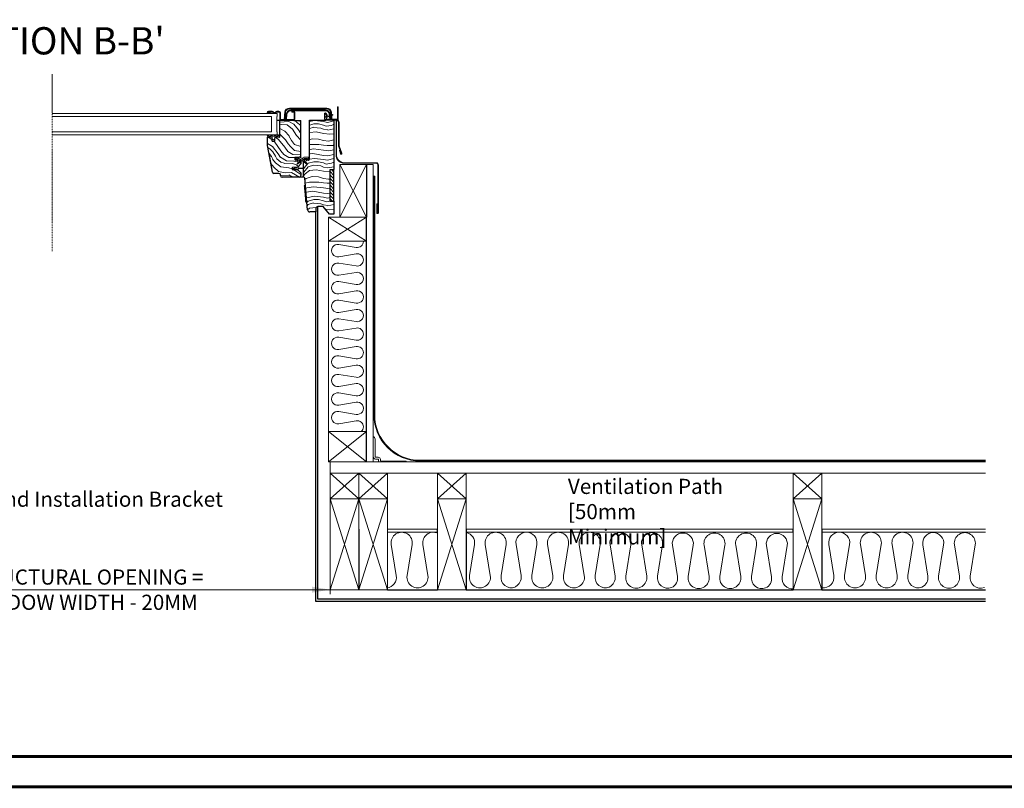
# Model space of a CAD drawing. Units: millimetres. Extents: x 3846 to 5878, y 6783 to 8200.
# Drawn here: x 4632 to 5282, y 6783 to 7291 of the extents above; entities that cross this region are included whole.
import ezdxf

# ---------------------------------------------------------------- set-up
doc = ezdxf.new("R2010")
doc.units = ezdxf.units.MM
doc.linetypes.add('DASHDOT', pattern=[1, 0.5, -0.25, 0, -0.25])
doc.linetypes.add('SLD-SOLID', pattern=[0])
for name, color, linetype, lineweight in [('KEYLITE BORDER', 7, 'Continuous', 15), ('KEYLITE DIMENSIONS', 6, 'Continuous', 15), ('KEYLITE INSTALLATION BRACKET', 5, 'Continuous', 15), ('KEYLITE INSULATION', 253, 'Continuous', 15), ('KEYLITE LEADER + LEADER TEXT', 5, 'Continuous', 15), ('KEYLITE RAFTER-TRIMMER', 33, 'Continuous', 15), ('KEYLITE ROOF WINDOW BREAK LINES', 1, 'DASHDOT', 15), ('KEYLITE ROOF WINDOW FLASHING', 4, 'Continuous', 15), ('KEYLITE ROOF WINDOW GLASS', 2, 'Continuous', 15), ('KEYLITE ROOF WINDOW HATCH', 1, 'Continuous', 15), ('KEYLITE ROOF WINDOW SEAL', 6, 'Continuous', 9), ('KEYLITE VERTICAL WINDOW', 7, 'Continuous', 15)]:
    doc.layers.add(name, color=color, linetype=linetype, lineweight=lineweight)
doc.styles.add('Arial', font='ARIAL.TTF')
doc.styles.get("Standard").update_dxf_attribs({"font": 'ARIAL.TTF'})

msp = doc.modelspace()

# ---------------------------------------------------------------- hatches: boundary and pattern name
at = {"layer": 'KEYLITE INSTALLATION BRACKET'}
h = msp.add_hatch(dxfattribs=at)
h.set_pattern_fill('ANSI31', color=3, scale=0.5, angle=450)
h.set_pattern_definition([(135, (4843.6189, 7125.539), (-1.122532, -1.122532), [])])
h.paths.add_polyline_path([(4839.36, 7171.06), (4839.36, 7192.03), (4836.86, 7192.03), (4836.86, 7171.06)])

# ---------------------------------------------------------------- linework, layer by layer
at = {"color": 7, "linetype": 'SLD-SOLID'}
for p, q in [((4797.36, 7229.04), (4796.11, 7229.04)), ((4841.76, 7233.44), (4842.11, 7233.44)), ((4803.61, 7224.54), (4801.61, 7224.54)), ((4803.61, 7213.54), (4803.61, 7224.54)), ((4817.61, 7200.79), (4817.61, 7224.54)), ((4823.36, 7198.59), (4823.36, 7224.59)), ((4834.21, 7224.94), (4833.96, 7224.94)), ((4837.1, 7225.53), (4837.11, 7225.54)), ((4837.1, 7225.54), (4837.11, 7225.54)), ((4839.36, 7224.59), (4839.36, 7192.03)), ((4801.86, 7217.04), (4801.61, 7217.04)), ((4795.61, 7208.04), (4795.61, 7213.54)), ((4795.73, 7213.54), (4795.61, 7213.54)), ((4798.72, 7190.37), (4795.61, 7208.04)), ((4798.61, 7210.79), (4800.36, 7210.79)), ((4796.75, 7201.54), (4796.75, 7201.54)), ((4798.72, 7190.37), (4796.75, 7201.54)), ((4796.84, 7201.04), (4796.84, 7201.04)), ((4813.61, 7200.29), (4813.61, 7198.54)), ((4813.61, 7200.29), (4814.11, 7200.29)), ((4813.61, 7198.54), (4814.03, 7198.54)), ((4814.11, 7200.29), (4816.42, 7200.29)), ((4814.36, 7198.54), (4815.07, 7198.54)), ((4815.46, 7198.54), (4817.11, 7198.54)), ((4817.61, 7195.79), (4815.71, 7193.89)), ((4817.11, 7200.29), (4816.42, 7200.29)), ((4817.61, 7197.35), (4817.61, 7195.79)), ((4819.36, 7187.09), (4819.36, 7197.3)), ((4819.86, 7198.59), (4819.85, 7198.59)), ((4819.86, 7198.59), (4821.5, 7198.59)), ((4821.89, 7198.59), (4822.6, 7198.59)), ((4822.93, 7198.59), (4823.36, 7198.59)), ((4803.11, 7189.54), (4799.71, 7189.54)), ((4804.11, 7188.04), (4804.11, 7188.54)), ((4811.86, 7192.83), (4811.86, 7192.04)), ((4811.86, 7192.04), (4812.49, 7192.04)), ((4812.83, 7192.04), (4813.83, 7192.04)), ((4813.52, 7193.54), (4814.09, 7193.54)), ((4814.13, 7192.04), (4814.93, 7192.04)), ((4814.27, 7193.54), (4814.84, 7193.54)), ((4815.71, 7191.69), (4817.61, 7189.79)), ((4817.61, 7189.79), (4817.61, 7188.04)), ((4816.61, 7187.04), (4805.11, 7187.04)), ((4819.36, 7187.09), (4816.92, 7187.09)), ((4821.94, 7165.46), (4820.1, 7186.4)), ((4820.52, 7181.65), (4820.27, 7181.63)), ((4821.27, 7170.17), (4821.52, 7170.2)), ((4827.36, 7164.09), (4823.43, 7164.09)), ((4827.36, 7166.09), (4827.36, 7164.09)), ((4832.36, 7167.59), (4828.86, 7167.59)), ((4836.55, 7162.59), (4832.36, 7167.59)), ((4839.36, 7162.59), (4836.55, 7162.59))]:
    msp.add_line(p, q, dxfattribs=at)
for p, q in [((4812.86, 7224.54), (4817.61, 7224.54)), ((4823.36, 7224.59), (4833.96, 7224.59)), ((4798.61, 7210.79), (4798.61, 7212.67)), ((4800.36, 7210.79), (4800.36, 7212.67)), ((4803.36, 7213.54), (4803.61, 7213.54)), ((4839.36, 7171.06), (4839.36, 7162.59))]:
    msp.add_line(p, q)
at = {"color": 4, "linetype": 'SLD-SOLID'}
msp.add_line((4836.61, 7225.4), (4837.11, 7225.44), dxfattribs=at)
at = {"color": 8, "linetype": 'SLD-SOLID'}
for p, q in [((4797.01, 7200.04), (4797.02, 7200.04)), ((4813.61, 7199.86), (4813.61, 7199.86))]:
    msp.add_line(p, q, dxfattribs=at)
at = {"color": 6, "linetype": 'SLD-SOLID'}
for p, q in [((4819.58, 7198.99), (4819.13, 7198.62)), ((4815.18, 7192.04), (4814.93, 7192.04))]:
    msp.add_line(p, q, dxfattribs=at)
at = {"color": 7, "linetype": 'Continuous'}
for p, q in [((4860.86, 7195.3), (4860.86, 7160.68)), ((4827.36, 6906.67), (4827.36, 7164.09)), ((4828.86, 6908.17), (4828.86, 7167.59)), ((4860.86, 7144.7), (4860.86, 7160.68)), ((4860.86, 7018.94), (4860.86, 7144.7)), ((4860.86, 6998.94), (4860.86, 7018.94)), ((4867.11, 7000.67), (4867.11, 7000.67)), ((4868.86, 6999.92), (4868.86, 6999.92)), ((4855.86, 6954.42), (4855.86, 6952.42)), ((4855.86, 6954.42), (4855.86, 6952.29)), ((4907.86, 6952.42), (4907.86, 6954.42)), ((4926.86, 6954.42), (4926.86, 6952.42)), ((5142.86, 6952.42), (5142.86, 6954.42)), ((5161.86, 6954.42), (5161.86, 6952.42)), ((4855.86, 6952.37), (4855.86, 6914.42)), ((4855.86, 6952.24), (4855.86, 6921.1)), ((4926.86, 6952.37), (4926.86, 6914.42)), ((5161.86, 6952.37), (5161.86, 6914.42)), ((4855.86, 6919.79), (4855.86, 6914.42)), ((4874.86, 6914.42), (4907.86, 6914.42)), ((4926.86, 6914.42), (5142.86, 6914.42)), ((5161.86, 6914.42), (5269.86, 6914.42)), ((5269.86, 6906.67), (4827.36, 6906.67)), ((5269.86, 6908.17), (4828.86, 6908.17))]:
    msp.add_line(p, q, dxfattribs=at)
at = {"color": 3}
for p, q in [((4836.86, 7171.06), (4836.86, 7192.03)), ((4836.86, 7192.03), (4839.36, 7192.03)), ((4839.36, 7171.06), (4839.36, 7192.03)), ((4836.86, 7171.06), (4839.36, 7171.06))]:
    msp.add_line(p, q, dxfattribs=at)
at = {"color": 5, "linetype": 'Continuous', "lineweight": 15}
for p, q in [((4865.36, 7015.6), (4865.36, 7002.41)), ((4866.61, 7014.04), (4866.6, 7014.04)), ((4866.61, 7013.92), (4866.61, 7014.04)), ((4866.61, 7013.92), (4866.61, 7002.42)), ((4867.11, 7001.92), (4868.61, 7001.92)), ((4868.61, 7000.67), (4867.11, 7000.67)), ((4868.61, 7000.67), (4867.11, 7000.67)), ((4868.61, 7000.67), (4868.61, 7000.67)), ((4868.86, 6999.92), (4868.86, 7000.42)), ((4870.11, 7000.42), (4870.11, 6999.92)), ((4869.16, 6998.94), (4887.21, 6998.94)), ((4887.21, 6999.42), (4870.61, 6999.42)), ((4887.21, 6999.42), (4887.21, 6998.94))]:
    msp.add_line(p, q, dxfattribs=at)
at = {"color": 7, "linetype": 'SLD-SOLID'}
for points in [[(4821, 7170.4), (4821, 7170.45), (4820.98, 7170.62), (4820.95, 7170.96), (4820.9, 7171.5), (4820.87, 7171.86), (4820.84, 7172.28), (4820.75, 7173.3), (4820.64, 7174.53), (4820.52, 7175.88), (4820.4, 7177.23), (4820.3, 7178.46), (4820.25, 7179), (4820.21, 7179.48), (4820.17, 7179.9), (4820.14, 7180.26), (4820.09, 7180.81), (4820.06, 7181.14), (4820.05, 7181.31), (4820.04, 7181.36)], [(4821.27, 7170.17), (4821.26, 7170.27), (4821.24, 7170.56), (4821.2, 7171.03), (4821.14, 7171.67), (4821.07, 7172.45), (4820.99, 7173.35), (4820.91, 7174.33), (4820.82, 7175.37), (4820.72, 7176.43), (4820.63, 7177.47), (4820.55, 7178.46), (4820.47, 7179.35), (4820.4, 7180.14), (4820.34, 7180.77), (4820.3, 7181.24), (4820.28, 7181.53), (4820.27, 7181.63)]]:
    msp.add_lwpolyline(points, dxfattribs=at)
for centre, radius, start, end in [((4833.71, 7227.12), 0.25, 180, 240), ((4817.11, 7200.79), 0.5, 270, 0), ((4817.11, 7198.04), 0.5, 38.97974, 90), ((4819.86, 7198.09), 0.5, 90, 151.13038), ((4799.71, 7190.54), 1, 190, 270), ((4799.71, 7190.54), 1, 190.00106, 269.99954), ((4803.11, 7188.54), 1, 360, 90), ((4805.11, 7188.04), 1, 180, 270), ((4816.61, 7188.04), 1, 270, 0), ((4819.36, 7186.34), 0.75, 5, 90), ((4820.29, 7181.38), 0.25, 94.99896, 185.00124), ((4821.25, 7170.42), 0.25, 184.99843, 274.9993), ((4823.43, 7165.59), 1.5, 185, 270), ((4828.86, 7166.09), 1.5, 90, 180)]:
    msp.add_arc(centre, radius, start, end, dxfattribs=at)
at = {"color": 6, "linetype": 'SLD-SOLID'}
for centre, radius, start, end in [((4815.46, 7195.95), 0.299, 135, 309.81607), ((4821.06, 7196.27), 0.299, 230.18393, 45), ((4813.22, 7192.57), 0.125, 40, 80), ((4819.66, 7192.79), 0.15, 270, 90)]:
    msp.add_arc(centre, radius, start, end, dxfattribs=at)
at = {"color": 5, "linetype": 'Continuous', "lineweight": 15}
for centre, radius, start, end in [((4864.86, 7013.92), 1.75, 0.00011, 73.39861), ((4867.11, 7002.42), 1.75, 180.00014, 270.00014), ((4867.1, 7002.42), 1.75, 180.08656, 262.91233), ((4867.11, 7002.42), 0.5, 180.00014, 270.00014), ((4867.11, 7002.42), 1.75, 262.81928, 270), ((4868.61, 7000.42), 1.5, 0.00014, 90.00014), ((4868.61, 7000.42), 0.25, 0.00014, 90.00014), ((4868.61, 7000.42), 0.25, 0.00014, 90.00014), ((4870.61, 6999.92), 1.75, 180.00001, 214.24637), ((4870.61, 6999.92), 0.5, 180.00014, 270.00014)]:
    msp.add_arc(centre, radius, start, end, dxfattribs=at)
at = {"layer": 'KEYLITE BORDER', "const_width": 2}
for points in [[(5877.44, 6784.15), (5877.44, 8199.15), (3847.44, 8199.15), (3847.44, 6784.15)], [(5857.44, 6804.15), (5857.44, 8179.15), (3867.44, 8179.15), (3867.44, 6804.15)]]:
    msp.add_lwpolyline(points, close=True, dxfattribs=at)
at = {"layer": 'KEYLITE DIMENSIONS'}
for p, q in [((4836.86, 6911.42), (4836.86, 6916.42)), ((4836.86, 6914.42), (4456.86, 6914.42))]:
    msp.add_line(p, q, dxfattribs=at)
msp.add_solid([(4824.86, 6916.42), (4824.86, 6912.42), (4836.86, 6914.42)], dxfattribs=at)
at = {"layer": 'KEYLITE INSULATION'}
for points in [[(4857.47, 7018.94, 0.21525), (4858.86, 7022, 0.463929), (4854.09, 7026.03), (4842.62, 7024.1, -1.182331), (4842.62, 7032.16), (4854.09, 7030.23, 1.182331), (4854.09, 7038.29), (4842.62, 7036.36, -1.182331), (4842.62, 7044.43), (4854.09, 7042.49, 1.182331), (4854.09, 7050.56), (4842.62, 7048.63, -1.182331), (4842.62, 7056.69), (4854.09, 7054.76, 1.182331), (4854.09, 7062.82), (4842.62, 7060.89, -1.182331), (4842.62, 7068.95), (4854.09, 7067.02, 0.463929), (4858.86, 7071.05, 0.463929), (4854.09, 7075.08), (4842.62, 7073.15, -1.182331), (4842.62, 7081.21), (4854.09, 7079.28, 0.463929), (4858.86, 7083.31, 0.463929), (4854.09, 7087.34), (4842.62, 7085.41, -1.182331), (4842.62, 7093.47), (4854.09, 7091.54, 1.182331), (4854.09, 7099.6), (4842.62, 7097.67, -1.182331), (4842.62, 7105.73), (4854.09, 7103.8, 1.182331), (4854.09, 7111.86), (4842.62, 7109.93, -1.182331), (4842.62, 7117.99), (4854.09, 7116.06, 1.182331), (4854.09, 7124.12), (4842.62, 7122.19, -1.182331), (4842.62, 7130.25), (4854.09, 7128.32, 0.463929), (4858.86, 7132.35, 0.463929), (4854.09, 7136.38), (4842.62, 7134.45, -1.182331), (4842.62, 7142.51), (4854.09, 7140.58, 0.463929), (4858.86, 7144.61, 0.005302), (4858.85, 7144.7)], [(4874.46, 6915.66, 0.430153), (4880.61, 6923.69), (4877.3, 6944.3, -1.173295), (4891.06, 6944.3), (4887.76, 6923.69, 1.173295), (4901.51, 6923.69), (4898.21, 6944.3, -0.592284), (4907.86, 6951.8)], [(4926.86, 6952.21, -0.398705), (4932.27, 6944.3), (4928.96, 6923.69, 1.173295), (4942.72, 6923.69), (4939.41, 6944.3, -1.173295), (4953.17, 6944.3), (4949.86, 6923.69, 0.574893), (4959.17, 6916.06)], [(4959.17, 6916.31, 0.331665), (4963.03, 6923.69), (4959.72, 6944.3, -0.461631), (4966.6, 6952.37, -0.461631), (4973.48, 6944.3), (4970.17, 6923.69, 1.173295), (4983.93, 6923.69), (4980.62, 6944.3, -1.173295), (4994.38, 6944.3), (4991.07, 6923.69, 1.173295), (5004.83, 6923.69), (5001.52, 6944.3, -1.173295), (5015.28, 6944.3), (5011.98, 6923.69, 0.574345), (5021.28, 6916.06, 0.574345)], [(5021.28, 6916.06, 0.331665), (5025.13, 6923.44), (5021.83, 6944.04, -0.461631), (5028.71, 6952.12, -0.461631), (5035.58, 6944.04), (5032.28, 6923.44, 1.173295), (5046.04, 6923.44), (5042.73, 6944.04, -1.173295), (5056.49, 6944.04), (5053.18, 6923.44, 0.574893), (5062.49, 6915.8, 0.574893)], [(5062.49, 6915.8, 0.331665), (5066.35, 6923.19), (5063.04, 6943.79, -0.461631), (5069.92, 6951.86, -0.461631), (5076.8, 6943.79), (5073.49, 6923.19, 1.173295), (5087.25, 6923.19), (5083.94, 6943.79, -1.173295), (5097.7, 6943.79), (5094.39, 6923.19, 1.173295), (5108.15, 6923.19), (5104.84, 6943.79, -1.173295), (5118.6, 6943.79), (5115.29, 6923.19, 0.574345), (5124.6, 6915.55, 0.574345)], [(5124.6, 6915.55, 0.331665), (5128.45, 6922.93), (5125.15, 6943.54, -0.461631), (5132.02, 6951.61, -0.461631), (5138.9, 6943.54), (5135.6, 6922.93, 0.484751), (5143, 6914.88, 0.484751)], [(5161.86, 6915.68, 0.502986), (5169.67, 6923.69), (5166.36, 6944.3, -0.461631), (5173.24, 6952.37, -0.461631), (5180.12, 6944.3), (5176.81, 6923.69, 1.173295), (5190.57, 6923.69), (5187.26, 6944.3, -1.173295), (5201.02, 6944.3), (5197.71, 6923.69, 1.173295), (5211.47, 6923.69), (5208.16, 6944.3, -1.173295), (5221.92, 6944.3), (5218.61, 6923.69, 0.574345), (5227.92, 6916.06, 0.574345)], [(5227.92, 6916.06, 0.331665), (5231.77, 6923.44), (5228.46, 6944.04, -0.461631), (5235.34, 6952.12, -0.461631), (5242.22, 6944.04), (5238.91, 6923.44, 1.173295), (5252.67, 6923.44), (5249.37, 6944.04, -1.173295), (5263.12, 6944.04), (5259.82, 6923.44, 0.574893), (5269.13, 6915.8, 0.574893)]]:
    msp.add_lwpolyline(points, format="xyb", dxfattribs=at)
at = {"layer": 'KEYLITE RAFTER-TRIMMER', "color": 33}
for p, q in [((4860.86, 7195.3), (4843.36, 7195.3)), ((4843.36, 7195.3), (4843.36, 7160.68)), ((4860.86, 7160.68), (4843.36, 7195.3)), ((4843.36, 7160.68), (4860.86, 7195.3)), ((4865.36, 7195.3), (4860.86, 7195.3)), ((4860.86, 6998.94), (4860.86, 7195.3)), ((4865.36, 6998.94), (4865.36, 7195.3)), ((4860.86, 7160.68), (4835.86, 7160.68)), ((4835.86, 7160.68), (4835.86, 7144.7)), ((4835.86, 7160.68), (4860.86, 7144.7)), ((4835.86, 7144.7), (4860.86, 7160.68)), ((4843.36, 7160.68), (4860.86, 7160.68)), ((4860.86, 7144.7), (4835.86, 7144.7)), ((4835.86, 7018.94), (4835.86, 7144.7)), ((4835.86, 7018.94), (4860.86, 7018.94)), ((4835.86, 6998.94), (4835.86, 7018.94)), ((4835.86, 7018.94), (4860.86, 6998.94)), ((4835.86, 6998.94), (4860.86, 7018.94)), ((4835.86, 6998.94), (4860.86, 6998.94)), ((5269.86, 6998.94), (4836.86, 6998.94)), ((4836.86, 6991.44), (4836.86, 6998.94)), ((4860.86, 6998.94), (4865.36, 6998.94)), ((4836.86, 6991.44), (5269.86, 6991.44)), ((4836.86, 6991.39), (4836.86, 6991.44)), ((4836.86, 6991.44), (4855.86, 6974.42)), ((4836.86, 6991.39), (4836.86, 6974.42)), ((4855.86, 6991.39), (4836.86, 6991.39)), ((4836.86, 6974.42), (4855.86, 6991.39)), ((4855.86, 6991.44), (4874.86, 6974.42)), ((4855.86, 6974.42), (4855.86, 6991.39)), ((4855.86, 6974.42), (4874.86, 6991.39)), ((4874.86, 6974.42), (4874.86, 6991.39)), ((4907.86, 6991.44), (4907.86, 6974.47)), ((4926.86, 6991.44), (4907.86, 6991.44)), ((4926.86, 6974.42), (4907.86, 6991.44)), ((4907.86, 6974.47), (4926.86, 6991.44)), ((4926.86, 6974.47), (4926.86, 6991.44)), ((5142.86, 6991.44), (5142.86, 6974.42)), ((5161.86, 6991.44), (5142.86, 6991.44)), ((5142.86, 6974.42), (5161.86, 6991.44)), ((5142.86, 6991.44), (5161.86, 6974.47)), ((5161.86, 6974.42), (5161.86, 6991.44)), ((4836.86, 6974.42), (4874.86, 6974.42)), ((4836.86, 6974.42), (4836.86, 6914.42)), ((4836.86, 6914.42), (4855.86, 6974.42)), ((4836.86, 6974.42), (4855.86, 6914.42)), ((4855.86, 6914.42), (4855.86, 6974.42)), ((4855.86, 6914.42), (4874.86, 6974.42)), ((4855.86, 6974.42), (4874.86, 6914.42)), ((4874.86, 6914.42), (4874.86, 6974.42)), ((4907.86, 6974.47), (4926.86, 6974.47)), ((4907.86, 6974.42), (4907.86, 6914.42)), ((4926.86, 6974.42), (4907.86, 6974.42)), ((4907.86, 6974.42), (4926.86, 6914.42)), ((4907.86, 6914.42), (4926.86, 6974.42)), ((4926.86, 6914.42), (4926.86, 6974.42)), ((5161.86, 6974.42), (5142.86, 6974.42)), ((5142.86, 6914.42), (5142.86, 6974.42)), ((5142.86, 6914.42), (5161.86, 6974.42)), ((5142.86, 6974.42), (5161.86, 6914.42)), ((5161.86, 6914.42), (5161.86, 6974.42)), ((4907.86, 6954.42), (4874.86, 6954.42)), ((4907.86, 6952.29), (4907.86, 6954.42)), ((5142.86, 6954.42), (4926.86, 6954.42)), ((4926.86, 6954.42), (4926.86, 6952.42)), ((5269.86, 6954.42), (5161.86, 6954.42)), ((5161.86, 6954.42), (5161.86, 6916.42)), ((4874.86, 6952.37), (4907.86, 6952.37)), ((4907.86, 6914.42), (4907.86, 6952.37)), ((4907.86, 6921.1), (4907.86, 6952.24)), ((4926.86, 6952.37), (5142.86, 6952.37)), ((4926.86, 6952.37), (4926.86, 6914.42)), ((5161.86, 6952.37), (5269.86, 6952.37)), ((4907.86, 6914.42), (4907.86, 6919.79)), ((5161.86, 6916.37), (5161.86, 6914.42)), ((4836.86, 6914.42), (4874.86, 6914.42)), ((4907.86, 6914.42), (4926.86, 6914.42)), ((5142.86, 6914.42), (5161.86, 6914.42))]:
    msp.add_line(p, q, dxfattribs=at)
at = {"layer": 'KEYLITE RAFTER-TRIMMER', "color": 1}
for p, q in [((4835, 7182.95), (4836.85, 7182.95)), ((4835.74, 7185.7), (4836.86, 7185.7))]:
    msp.add_line(p, q, dxfattribs=at)
at = {"layer": 'KEYLITE RAFTER-TRIMMER', "color": 153}
for p, q in [((4865.86, 7187.7), (4865.86, 7029.94)), ((4865.86, 7187.7), (4866.36, 7187.7)), ((4866.36, 7029.94), (4866.36, 7187.7)), ((4865.86, 7029.53), (4865.86, 7029.94)), ((5269.86, 6999.94), (4896.36, 6999.94)), ((5269.86, 6999.44), (4896.36, 6999.44))]:
    msp.add_line(p, q, dxfattribs=at)
for radius in [30.5, 30]:
    msp.add_arc((4896.36, 7029.94), radius, 179.99986, 269.99986, dxfattribs=at)
at = {"layer": 'KEYLITE ROOF WINDOW BREAK LINES'}
msp.add_line((4653.2, 7255.13), (4653.2, 7137.91), dxfattribs=at)
at = {"layer": 'KEYLITE ROOF WINDOW FLASHING', "linetype": 'SLD-SOLID'}
for p, q in [((4796.11, 7230.54), (4798.62, 7230.54)), ((4798.62, 7230.04), (4796.11, 7230.04)), ((4796.11, 7229.54), (4797.36, 7229.54)), ((4797.36, 7229.54), (4797.36, 7229.04)), ((4801.59, 7230.54), (4803.11, 7230.54)), ((4803.11, 7230.04), (4801.59, 7230.04)), ((4803.61, 7225.29), (4803.61, 7229.54)), ((4804.11, 7229.54), (4804.11, 7225.29)), ((4806.97, 7229.95), (4806.82, 7228.22)), ((4807.32, 7228.18), (4807.47, 7229.91)), ((4807.61, 7225.44), (4807.89, 7228.7)), ((4808.39, 7228.66), (4808.1, 7225.4)), ((4834.75, 7232.69), (4809.96, 7232.69)), ((4809.96, 7232.19), (4834.75, 7232.19)), ((4810.88, 7231.44), (4833.83, 7231.44)), ((4833.83, 7230.94), (4810.88, 7230.94)), ((4811.61, 7230.54), (4812.86, 7230.54)), ((4811.61, 7230.04), (4811.61, 7230.54)), ((4812.86, 7230.04), (4811.61, 7230.04)), ((4813.11, 7225.29), (4813.11, 7229.79)), ((4813.61, 7229.81), (4813.61, 7229.81)), ((4813.61, 7229.81), (4813.61, 7229.81)), ((4813.61, 7229.79), (4813.61, 7225.29)), ((4833.11, 7229.05), (4833.11, 7225.44)), ((4833.46, 7229.05), (4833.46, 7225.44)), ((4833.46, 7227.12), (4833.46, 7228.94)), ((4833.71, 7229.19), (4833.72, 7229.19)), ((4834.8, 7227.67), (4833.93, 7229.18)), ((4833.96, 7229), (4834.39, 7227.4)), ((4835.1, 7227.84), (4834.23, 7229.35)), ((4838.55, 7227.91), (4834.4, 7226.4)), ((4834.52, 7226.98), (4838.38, 7228.38)), ((4835.1, 7227.84), (4834.8, 7227.67)), ((4836.61, 7225.4), (4836.32, 7228.66)), ((4836.82, 7228.7), (4837.11, 7225.44)), ((4837.24, 7229.91), (4837.4, 7228.03)), ((4837.45, 7227.51), (4837.61, 7225.69)), ((4837.89, 7228.2), (4837.74, 7229.95)), ((4838.11, 7225.73), (4837.93, 7227.69)), ((4841.76, 7225.29), (4841.76, 7233.44)), ((4842.11, 7224.94), (4842.11, 7233.44)), ((4803.61, 7224.54), (4806.86, 7224.54)), ((4804.36, 7225.04), (4812.86, 7225.04)), ((4812.86, 7224.54), (4804.36, 7224.54)), ((4806.61, 7225.73), (4807.1, 7225.69)), ((4808.1, 7225.4), (4807.61, 7225.44)), ((4809.36, 7224.54), (4812.86, 7224.54)), ((4833.46, 7225.44), (4833.46, 7226.26)), ((4833.96, 7224.94), (4840.98, 7224.94)), ((4833.96, 7224.59), (4840.98, 7224.59)), ((4833.96, 7224.59), (4839.36, 7224.59)), ((4834.46, 7225.96), (4834.46, 7225.19)), ((4841.76, 7225.29), (4834.46, 7225.29)), ((4837.11, 7225.54), (4837.11, 7225.69)), ((4838.11, 7225.73), (4837.61, 7225.69)), ((4840.78, 7224.44), (4840.78, 7201.91)), ((4840.78, 7224.44), (4841.13, 7224.44)), ((4840.98, 7224.94), (4842.11, 7224.94)), ((4841.13, 7224.44), (4841.13, 7201.91)), ((4842.48, 7223.09), (4842.48, 7207.88)), ((4842.83, 7223.09), (4842.83, 7207.88)), ((4842.53, 7207.59), (4844.31, 7202.7)), ((4842.86, 7207.71), (4844.63, 7202.82)), ((4843, 7204.69), (4843.32, 7204.81)), ((4843.79, 7202.52), (4843, 7204.69)), ((4844.12, 7202.64), (4843.32, 7204.81)), ((4846.13, 7196.58), (4867.41, 7196.58)), ((4846.13, 7196.21), (4867.41, 7196.21)), ((4868.41, 7195.14), (4868.41, 7163.53)), ((4868.76, 7195.14), (4868.76, 7163.53)), ((4867.81, 7163.53), (4867.81, 7169.41)), ((4867.81, 7169.41), (4868.16, 7169.41)), ((4868.16, 7163.53), (4868.16, 7169.41))]:
    msp.add_line(p, q, dxfattribs=at)
for points in [[(4806.82, 7228.22), (4806.78, 7227.74), (4806.74, 7227.27), (4806.7, 7226.84), (4806.67, 7226.46), (4806.64, 7226.15), (4806.62, 7225.92), (4806.61, 7225.78), (4806.61, 7225.73)], [(4807.32, 7228.18), (4807.28, 7227.69), (4807.24, 7227.23), (4807.2, 7226.8), (4807.17, 7226.42), (4807.14, 7226.11), (4807.12, 7225.88), (4807.11, 7225.74), (4807.1, 7225.69)]]:
    msp.add_lwpolyline(points, dxfattribs=at)
for centre, radius, start, end in [((4796.11, 7229.79), 0.75, 90, 270), ((4796.11, 7229.79), 0.25, 90, 270), ((4798.62, 7229.69), 0.85, 36.48374, 90), ((4798.62, 7229.69), 0.35, 36.48374, 90), ((4800.11, 7230.79), 1.5, 216.48374, 323.51626), ((4800.11, 7230.79), 1, 216.48374, 323.51626), ((4801.59, 7229.69), 0.85, 90, 143.51626), ((4801.59, 7229.69), 0.35, 90, 143.51626), ((4803.11, 7229.54), 1, 0, 90), ((4803.11, 7229.54), 0.5, 0, 90), ((4809.96, 7229.69), 3, 90, 175), ((4809.96, 7229.69), 2.5, 90, 175), ((4810.88, 7228.44), 3, 90, 175), ((4810.88, 7228.44), 2.5, 90, 175), ((4812.86, 7229.79), 0.75, 0, 90), ((4812.86, 7229.79), 0.25, 0, 90), ((4833.71, 7229.05), 0.6, 30, 180), ((4833.71, 7229.05), 0.25, 30, 180), ((4833.71, 7228.94), 0.25, 90, 180), ((4833.72, 7228.94), 0.25, 15, 90), ((4833.83, 7228.44), 3, 5, 90), ((4833.83, 7228.44), 2.5, 5, 90), ((4834.27, 7227.37), 0.125, 309.62432, 15), ((4834.75, 7229.69), 3, 5, 90), ((4834.75, 7229.69), 2.5, 5, 90), ((4838.46, 7228.14), 0.25, 290, 110), ((4804.36, 7225.29), 0.75, 180, 270), ((4804.36, 7225.29), 0.25, 180, 270), ((4812.86, 7225.29), 0.25, 270, 0), ((4812.86, 7225.29), 0.75, 270, 0), ((4833.96, 7225.44), 0.85, 180, 270), ((4833.71, 7226.26), 0.25, 120, 180), ((4833.96, 7225.44), 0.5, 180, 270), ((4833.46, 7226.69), 0.25, 300, 60), ((4834.21, 7225.19), 0.25, 270, 0), ((4834.46, 7227.14), 0.175, 129.62432, 290), ((4834.46, 7226.24), 0.175, 110, 245.37568), ((4834.34, 7225.96), 0.125, 0, 65.37568), ((4840.98, 7223.09), 1.85, 0, 90), ((4840.98, 7223.09), 1.5, 0, 90), ((4843.33, 7207.88), 0.85, 180, 200), ((4843.33, 7207.88), 0.5, 180, 200), ((4846.32, 7201.74), 5.54, 178.3183, 268.0547), ((4846.31, 7201.76), 5.18, 178.3183, 268.0547), ((4844.21, 7202.67), 0.45, 200, 20), ((4844.21, 7202.67), 0.1, 200, 20), ((4867.36, 7195.18), 1.4, 358.24394, 88.12906), ((4867.37, 7195.17), 1.03, 358.24394, 88.12906), ((4868.28, 7163.5), 0.476, 177.16569, 2.83431), ((4868.28, 7163.52), 0.125, 177.16569, 2.83431)]:
    msp.add_arc(centre, radius, start, end, dxfattribs=at)
at = {"layer": 'KEYLITE ROOF WINDOW GLASS', "linetype": 'SLD-SOLID'}
for p, q in [((4801.86, 7229.04), (4653.2, 7229.04)), ((4801.86, 7229.04), (4801.86, 7227.04)), ((4798.11, 7227.04), (4653.2, 7227.04)), ((4798.11, 7217.04), (4798.11, 7227.04)), ((4801.61, 7227.04), (4801.61, 7217.04)), ((4801.86, 7227.04), (4801.61, 7227.04)), ((4653.2, 7217.04), (4798.11, 7217.04)), ((4801.86, 7215.04), (4653.2, 7215.04)), ((4801.86, 7217.04), (4801.86, 7215.04))]:
    msp.add_line(p, q, dxfattribs=at)
at = {"layer": 'KEYLITE ROOF WINDOW HATCH'}
for p, q in [((4803.54, 7223.26), (4809.72, 7223.8)), ((4803.61, 7221.71), (4804.94, 7221.87)), ((4804.95, 7221.88), (4808.48, 7221.52)), ((4808.49, 7221.53), (4812.02, 7218.7)), ((4809.72, 7223.82), (4812.91, 7222.05)), ((4812.83, 7224.54), (4814.67, 7223.48)), ((4812.89, 7222.05), (4815.9, 7218.33)), ((4814.67, 7223.46), (4817.61, 7221.12)), ((4816.71, 7224.54), (4817.61, 7223.38)), ((4823.37, 7223.85), (4826.52, 7224.45)), ((4823.42, 7221.45), (4826.21, 7222.2)), ((4826.23, 7222.19), (4829.23, 7222.19)), ((4826.48, 7224.45), (4832.48, 7223.7)), ((4829.24, 7222.19), (4832.49, 7221.44)), ((4834.23, 7220.68), (4832.48, 7221.43)), ((4832.5, 7223.7), (4835.25, 7223.2)), ((4837.74, 7221.19), (4834.24, 7220.69)), ((4835.2, 7223.19), (4839.36, 7224.35)), ((4839.36, 7222.01), (4837.73, 7221.2)), ((4803.61, 7219.17), (4806.89, 7217.45)), ((4803.61, 7215.44), (4807.42, 7211.62)), ((4806.9, 7217.44), (4809.73, 7214.26)), ((4812.04, 7218.68), (4814.69, 7214.62)), ((4814.69, 7214.62), (4817.61, 7211.39)), ((4815.91, 7218.33), (4817.61, 7215.85)), ((4823.46, 7219.23), (4825.98, 7219.95)), ((4823.51, 7216.48), (4827.72, 7216.95)), ((4825.97, 7219.93), (4830.72, 7219.43)), ((4827.76, 7216.95), (4832.51, 7215.95)), ((4830.73, 7219.43), (4832.48, 7218.68)), ((4832.47, 7218.7), (4835.47, 7218.2)), ((4832.51, 7215.96), (4836.76, 7215.46)), ((4835.48, 7218.17), (4839.36, 7218.86)), ((4836.7, 7215.44), (4839.36, 7215.6)), ((4795.61, 7213.32), (4796.99, 7212.86)), ((4795.61, 7209.34), (4798.79, 7207.18)), ((4796.99, 7212.88), (4798.61, 7211.6)), ((4799.63, 7210.79), (4800.35, 7210.22)), ((4800.36, 7210.19), (4804.43, 7204.35)), ((4800.64, 7213.54), (4802.83, 7211.97)), ((4802.83, 7211.96), (4806.9, 7206.84)), ((4807.42, 7211.62), (4809.19, 7209.15)), ((4809.2, 7209.14), (4810.79, 7207.19)), ((4809.71, 7214.27), (4811.31, 7211.26)), ((4811.32, 7211.27), (4813.27, 7208.61)), ((4813.25, 7208.63), (4817.61, 7207.22)), ((4823.6, 7212.01), (4824.98, 7212.44)), ((4823.66, 7208.69), (4829.48, 7208.69)), ((4825.01, 7212.44), (4829.26, 7212.19)), ((4829.22, 7212.18), (4832.47, 7211.18)), ((4829.47, 7208.7), (4832.47, 7208.2)), ((4832.49, 7211.2), (4835.74, 7210.7)), ((4832.5, 7208.2), (4835, 7207.95)), ((4834.98, 7207.94), (4838.73, 7207.94)), ((4835.71, 7210.7), (4839.36, 7211.67)), ((4838.72, 7207.95), (4839.36, 7208.3)), ((4795.89, 7206.44), (4796.99, 7205.8)), ((4796.54, 7202.73), (4798.22, 7200.66)), ((4796.99, 7205.78), (4799.12, 7203.66)), ((4798.76, 7207.2), (4802.48, 7202.43)), ((4799.11, 7203.66), (4800.88, 7200.83)), ((4802.48, 7202.42), (4804.07, 7200.12)), ((4804.41, 7204.36), (4806.36, 7202.07)), ((4806.36, 7202.07), (4809.54, 7199.95)), ((4806.89, 7206.85), (4809.01, 7204.02)), ((4809.01, 7204.02), (4812.2, 7201.9)), ((4810.78, 7207.2), (4813.43, 7204.55)), ((4812.18, 7201.91), (4817.61, 7201.84)), ((4813.44, 7204.56), (4817.61, 7203.87)), ((4823.73, 7205.32), (4825.98, 7205.69)), ((4823.78, 7202.51), (4825.45, 7202.7)), ((4825.51, 7202.68), (4832.51, 7201.43)), ((4826, 7205.69), (4832.5, 7204.94)), ((4832.47, 7204.94), (4835.97, 7204.44)), ((4832.48, 7201.43), (4835.48, 7201.18)), ((4835.48, 7201.19), (4839.23, 7201.94)), ((4835.98, 7204.44), (4839.36, 7205.12)), ((4839.23, 7201.94), (4839.36, 7202.07)), ((4797.72, 7196.04), (4799.66, 7193.58)), ((4798.23, 7200.66), (4798.94, 7198.89)), ((4798.93, 7198.9), (4800.7, 7196.42)), ((4800.7, 7196.41), (4804.23, 7193.93)), ((4801.59, 7199.06), (4800.88, 7200.83)), ((4804.42, 7196.94), (4801.59, 7199.06)), ((4804.05, 7200.15), (4808.11, 7197.85)), ((4806.54, 7196.24), (4804.42, 7196.95)), ((4812.01, 7196.06), (4806.53, 7196.24)), ((4806.89, 7195.89), (4806.89, 7195.89)), ((4808.11, 7197.82), (4812.88, 7197.64)), ((4809.55, 7199.95), (4812.37, 7199.95)), ((4812.02, 7196.06), (4814.67, 7195.18)), ((4812.39, 7199.95), (4813.61, 7199.99)), ((4812.92, 7197.66), (4816.81, 7196.96)), ((4814.66, 7195.2), (4815.98, 7194.16)), ((4816.79, 7196.95), (4817.61, 7196.37)), ((4819.73, 7193.21), (4822.48, 7196.21)), ((4822.46, 7196.2), (4826.21, 7197.2)), ((4822.48, 7193.95), (4825.98, 7194.95)), ((4823.36, 7198.85), (4826.52, 7199.45)), ((4825.97, 7194.93), (4830.72, 7194.43)), ((4826.23, 7197.19), (4829.23, 7197.19)), ((4826.48, 7199.45), (4832.48, 7198.7)), ((4829.24, 7197.19), (4832.49, 7196.44)), ((4834.23, 7195.68), (4832.48, 7196.43)), ((4832.5, 7198.7), (4835.25, 7198.2)), ((4837.74, 7196.19), (4834.24, 7195.69)), ((4835.2, 7198.19), (4839.36, 7199.35)), ((4839.36, 7197.01), (4837.73, 7196.2)), ((4799.63, 7193.6), (4802.81, 7190.77)), ((4802.83, 7190.76), (4807.25, 7189.87)), ((4804.11, 7188.04), (4809.72, 7188.44)), ((4804.26, 7193.94), (4809.56, 7193.23)), ((4807.27, 7189.89), (4811.33, 7190.07)), ((4809.56, 7193.24), (4811.86, 7192.58)), ((4809.72, 7188.47), (4812.29, 7187.04)), ((4811.31, 7190.07), (4816.61, 7187.04)), ((4812.87, 7191.95), (4817.61, 7188.81)), ((4819.39, 7187.79), (4820.47, 7189.19)), ((4819.52, 7190.4), (4822.49, 7193.93)), ((4819.65, 7193.14), (4819.73, 7193.19)), ((4820.48, 7189.2), (4823.23, 7191.45)), ((4823.22, 7191.45), (4827.72, 7191.95)), ((4827.76, 7191.95), (4832.51, 7190.95)), ((4830.73, 7194.43), (4832.48, 7193.68)), ((4832.47, 7193.7), (4835.47, 7193.2)), ((4832.51, 7190.96), (4836.76, 7190.46)), ((4835.48, 7193.17), (4839.36, 7193.86)), ((4815.74, 7187.04), (4815.77, 7187.01)), ((4820.19, 7185.4), (4820.97, 7186.18)), ((4820.4, 7183.03), (4823.22, 7183.69)), ((4821.07, 7186.22), (4824.98, 7187.44)), ((4823.23, 7183.69), (4829.48, 7183.69)), ((4825.01, 7187.44), (4829.26, 7187.19)), ((4829.22, 7187.18), (4832.47, 7186.18)), ((4829.47, 7183.7), (4832.47, 7183.2)), ((4832.49, 7186.2), (4835.74, 7185.7)), ((4832.5, 7183.2), (4835, 7182.95)), ((4820.71, 7179.43), (4821.48, 7179.96)), ((4820.92, 7177.04), (4821.23, 7177.2)), ((4821.2, 7177.2), (4825.45, 7177.7)), ((4821.48, 7179.94), (4825.98, 7180.69)), ((4825.51, 7177.68), (4832.51, 7176.43)), ((4826, 7180.69), (4832.5, 7179.94)), ((4832.47, 7179.94), (4836.85, 7179.31)), ((4832.48, 7176.43), (4835.48, 7176.18)), ((4835.48, 7176.19), (4836.86, 7176.47)), ((4821.27, 7173.45), (4826.52, 7174.45)), ((4821.34, 7169.97), (4822.48, 7171.21)), ((4821.71, 7168.01), (4822.49, 7168.93)), ((4822.46, 7171.2), (4826.21, 7172.2)), ((4822.48, 7168.95), (4825.98, 7169.95)), ((4825.97, 7169.93), (4830.72, 7169.43)), ((4826.23, 7172.19), (4829.23, 7172.19)), ((4826.48, 7174.45), (4832.48, 7173.7)), ((4829.24, 7172.19), (4832.49, 7171.44)), ((4830.73, 7169.43), (4832.48, 7168.68)), ((4834.23, 7170.68), (4832.48, 7171.43)), ((4832.5, 7173.7), (4835.25, 7173.2)), ((4836.86, 7171.06), (4834.24, 7170.69)), ((4835.2, 7173.19), (4836.86, 7173.65)), ((4835.48, 7168.17), (4839.36, 7168.86)), ((4821.94, 7165.4), (4823.23, 7166.45)), ((4823.22, 7166.45), (4827.72, 7166.95)), ((4827.76, 7166.95), (4827.77, 7166.95)), ((4832.47, 7168.7), (4835.47, 7168.2)), ((4833.86, 7165.8), (4836.76, 7165.46)), ((4836.71, 7165.44), (4839.36, 7165.6))]:
    msp.add_line(p, q, dxfattribs=at)
at = {"layer": 'KEYLITE ROOF WINDOW SEAL', "linetype": 'SLD-SOLID'}
for p, q in [((4795.39, 7214.81), (4795.73, 7213.54)), ((4796.49, 7214.04), (4795.55, 7214.91)), ((4797.71, 7214.81), (4797.92, 7214.04)), ((4798.82, 7214.04), (4797.88, 7214.91)), ((4800.05, 7214.81), (4800.26, 7214.04)), ((4801.16, 7214.04), (4800.22, 7214.91)), ((4802.38, 7214.81), (4802.59, 7214.04)), ((4803.36, 7214.04), (4802.54, 7214.91)), ((4795.73, 7213.54), (4798.61, 7213.54)), ((4796.49, 7214.04), (4797.92, 7214.04)), ((4798.61, 7212.67), (4798.61, 7213.54)), ((4798.82, 7214.04), (4800.26, 7214.04)), ((4800.36, 7212.67), (4800.36, 7213.54)), ((4800.36, 7213.54), (4803.36, 7213.54)), ((4801.16, 7214.04), (4802.59, 7214.04)), ((4803.36, 7213.54), (4803.36, 7214.04)), ((4814.18, 7198.13), (4813.64, 7199.62)), ((4816.42, 7200.29), (4814.11, 7200.29)), ((4814.22, 7199.29), (4814.42, 7198.21)), ((4814.57, 7199.44), (4814.35, 7199.44)), ((4815.38, 7197.86), (4814.68, 7199.37)), ((4817.77, 7198.62), (4815.25, 7196.16)), ((4815.3, 7199.13), (4815.62, 7197.96)), ((4816.42, 7199.29), (4815.42, 7199.29)), ((4815.65, 7195.72), (4818.45, 7198.05)), ((4820.87, 7196.04), (4817.38, 7198.94)), ((4818.45, 7198.05), (4817.61, 7197.35)), ((4818.19, 7199.56), (4821.27, 7196.48)), ((4818.46, 7199.29), (4818.77, 7199.61)), ((4820.54, 7200.34), (4822.86, 7200.34)), ((4821.54, 7199.34), (4820.54, 7199.34)), ((4821.66, 7199.18), (4821.35, 7198.01)), ((4821.5, 7198.59), (4821.66, 7199.18)), ((4821.58, 7197.91), (4822.28, 7199.42)), ((4822.28, 7199.42), (4821.89, 7198.59)), ((4822.39, 7199.49), (4822.61, 7199.49)), ((4822.39, 7199.49), (4822.61, 7199.49)), ((4822.74, 7199.34), (4822.55, 7198.26)), ((4822.6, 7198.59), (4822.74, 7199.34)), ((4822.78, 7198.18), (4823.33, 7199.67)), ((4822.93, 7198.59), (4823.33, 7199.67)), ((4812.89, 7191.57), (4811.92, 7192.72)), ((4812.31, 7193.54), (4813.52, 7193.54)), ((4812.56, 7192.61), (4813.01, 7191.65)), ((4813.24, 7192.69), (4812.7, 7192.79)), ((4814.14, 7191.67), (4813.31, 7192.65)), ((4813.98, 7192.36), (4814.26, 7191.75)), ((4814.07, 7192.54), (4814.11, 7192.54)), ((4814.09, 7193.54), (4814.27, 7193.54)), ((4814.7, 7192.43), (4814.11, 7192.54)), ((4814.81, 7192.16), (4814.81, 7192.31)), ((4814.84, 7193.54), (4815.18, 7193.54)), ((4815.31, 7193.66), (4815.31, 7193.94)), ((4815.31, 7193.94), (4815.56, 7193.94)), ((4815.31, 7191.64), (4815.31, 7191.91)), ((4815.56, 7191.64), (4815.31, 7191.64)), ((4815.81, 7193.69), (4815.81, 7193.3)), ((4815.81, 7193), (4819.66, 7192.94)), ((4819.66, 7192.64), (4815.81, 7192.58)), ((4815.81, 7192.28), (4815.81, 7191.89))]:
    msp.add_line(p, q, dxfattribs=at)
for centre, radius, start, end in [((4795.49, 7214.84), 0.1, 47, 195), ((4797.81, 7214.84), 0.1, 47, 195), ((4800.15, 7214.84), 0.1, 47, 195), ((4802.48, 7214.84), 0.1, 47, 195), ((4799.48, 7212.67), 0.875, 180, 0), ((4814.11, 7199.79), 0.5, 90, 200), ((4814.3, 7198.16), 0.125, 197.31676, 19.59595), ((4814.35, 7199.31), 0.125, 90, 190), ((4814.57, 7199.31), 0.125, 25, 90), ((4815.42, 7199.16), 0.125, 90, 195), ((4815.5, 7197.91), 0.125, 205, 20), ((4816.42, 7197.79), 2.5, 45, 90), ((4816.42, 7197.79), 1.5, 50.18393, 90), ((4820.54, 7197.84), 2.5, 90, 135), ((4820.54, 7197.84), 1.5, 90, 129.81607), ((4821.46, 7197.96), 0.125, 160, 335), ((4821.54, 7199.21), 0.125, 345, 90), ((4821.54, 7199.21), 0.125, 345, 90), ((4822.39, 7199.36), 0.125, 90, 155), ((4822.39, 7199.36), 0.125, 90, 155), ((4822.66, 7198.21), 0.125, 160.40405, 342.68324), ((4822.61, 7199.36), 0.125, 350, 90), ((4822.61, 7199.36), 0.125, 350, 90), ((4822.86, 7199.84), 0.5, 340, 90), ((4812.31, 7193.04), 0.5, 90, 220), ((4812.68, 7192.66), 0.125, 80, 205), ((4812.95, 7191.61), 0.075, 220, 25), ((4813.81, 7193.64), 0.3, 199.47122, 340.52878), ((4814.09, 7192.41), 0.125, 80, 205), ((4814.2, 7191.71), 0.075, 220, 25), ((4814.56, 7193.64), 0.3, 199.47122, 340.52878), ((4814.68, 7192.31), 0.125, 0, 80), ((4814.93, 7192.16), 0.125, 180, 270), ((4815.18, 7193.66), 0.125, 270, 0), ((4815.18, 7191.91), 0.125, 0, 90), ((4815.56, 7193.69), 0.25, 0, 90), ((4815.56, 7191.89), 0.25, 270, 0), ((4815.81, 7193.15), 0.15, 90, 270.19021), ((4815.81, 7192.43), 0.15, 89.80979, 270)]:
    msp.add_arc(centre, radius, start, end, dxfattribs=at)
at = {"layer": 'KEYLITE VERTICAL WINDOW'}
msp.add_line((4836.85, 7192.03), (4836.85, 7171.06), dxfattribs=at)

# ---------------------------------------------------------------- texts
at = {"layer": 'KEYLITE DIMENSIONS', "style": 'Arial'}
for s, insert, char_height, attachment_point in [("SECTION B-B'", (4727.62, 7262.51), 18, 9), ('\\A1;STRUCTURAL OPENING =\\PWINDOW WIDTH - 20MM', (4673.48, 6914.42), 10, 5)]:
    msp.add_mtext(s, dxfattribs=dict(at, insert=insert, char_height=char_height, attachment_point=attachment_point))
at = {"layer": 'KEYLITE LEADER + LEADER TEXT', "insert": (4994, 6987.67), "char_height": 10, "width": 107.7901, "attachment_point": 1}
msp.add_mtext('Ventilation Path [50mm Minimum]', dxfattribs=at)
at = {"layer": 'KEYLITE LEADER + LEADER TEXT', "insert": (4766.07, 6979.2), "char_height": 10, "attachment_point": 3, "style": 'Arial'}
msp.add_mtext('FRS Upstand Installation Bracket', dxfattribs=at)

doc.saveas('drawing.dxf')
